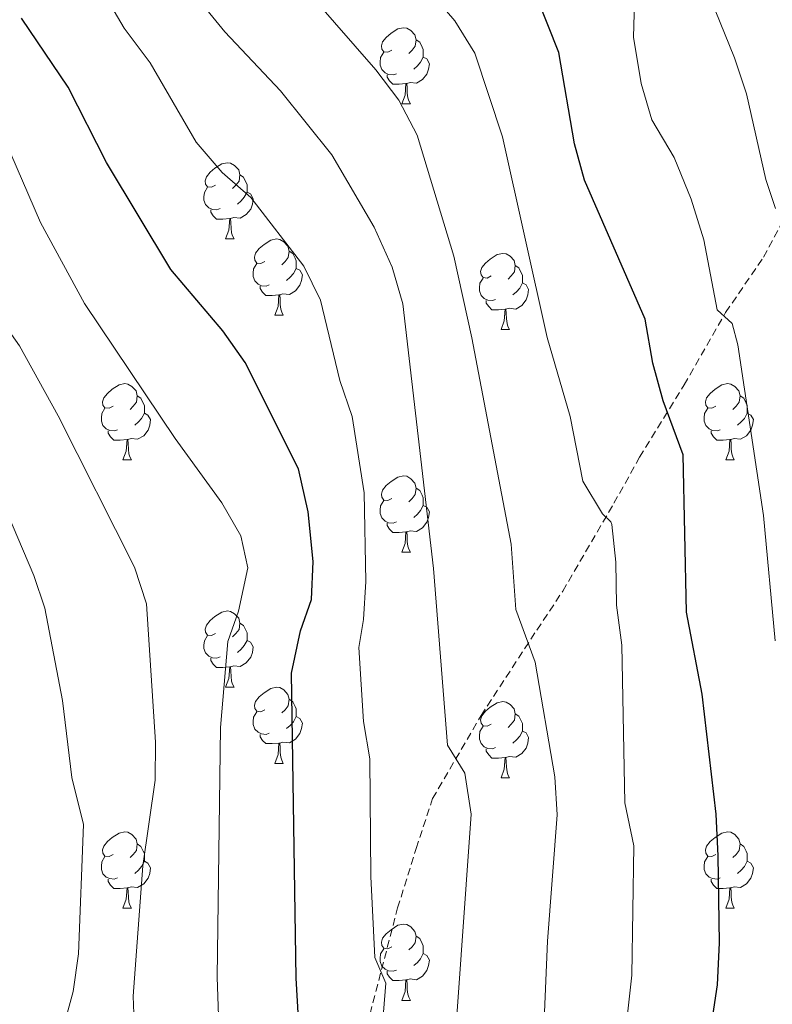
# Model space of a CAD drawing. Units: metres. Extents: x 620496 to 625003, y 4712890 to 4715939.
# Drawn here: x 622271 to 622370, y 4715076 to 4715206 of the extents above; entities that cross this region are included whole.
import ezdxf

# ---------------------------------------------------------------- set-up
doc = ezdxf.new("R2010")
doc.units = ezdxf.units.M
doc.header["$MEASUREMENT"] = 0
doc.linetypes.add('TRAZOS', pattern=[0.75, 0.5, -0.25])
doc.linetypes.add('TRAZOSX2', pattern=[1.5, 1, -0.5])
for name, color, linetype, lineweight in [('Level 21', 1, 'TRAZOS', 0), ('Level 36', 92, 'Continuous', 0), ('Level 4', 36, 'Continuous', 30), ('Level 5', 36, 'Continuous', 0)]:
    doc.layers.add(name, color=color, linetype=linetype, lineweight=lineweight)

msp = doc.modelspace()

# ---------------------------------------------------------------- linework, layer by layer
at = {"layer": 'Level 21', "color": 19, "linetype": 'TRAZOSX2', "lineweight": 0}
msp.add_polyline3d([(622316.82, 4715074.88, 770.2), (622320.45, 4715088.8, 769.24), (622322.89, 4715096.64, 768.04), (622325.04, 4715103.19, 766.56), (622331.42, 4715114.12, 763.29), (622338.76, 4715125.38, 759.21), (622342.17, 4715130.49, 757.78), (622348.91, 4715142.06, 754.35), (622352.29, 4715148.13, 752.19), (622358.15, 4715157.63, 748.19), (622363.6, 4715167.18, 745.01), (622368.61, 4715174.44, 741.72), (622372.91, 4715182.56, 739.01)], dxfattribs=at)
at = {"layer": 'Level 36', "color": 92, "linetype": 'Continuous', "lineweight": 0}
for p, q in [((622320.99, 4715194.62, 0.01), (622322.12, 4715194.62, 0.01)), ((622297.8, 4715176.86, 0.01), (622298.93, 4715176.86, 0.01)), ((622304.28, 4715166.82, 0.01), (622305.4, 4715166.82, 0.01)), ((622334.05, 4715164.92, 0.01), (622335.17, 4715164.92, 0.01)), ((622284.3, 4715147.77, 0.01), (622285.42, 4715147.77, 0.01)), ((622363.63, 4715147.77, 0.01), (622364.75, 4715147.77, 0.01)), ((622320.99, 4715135.63, 0.01), (622322.12, 4715135.63, 0.01)), ((622297.8, 4715117.86, 0.01), (622298.93, 4715117.86, 0.01)), ((622304.28, 4715107.83, 0.01), (622305.4, 4715107.83, 0.01)), ((622334.05, 4715105.92, 0.01), (622335.17, 4715105.92, 0.01)), ((622284.3, 4715088.78, 0.01), (622285.42, 4715088.78, 0.01)), ((622363.63, 4715088.78, 0.01), (622364.75, 4715088.78, 0.01)), ((622320.99, 4715076.64, 0.01), (622322.12, 4715076.64, 0.01))]:
    msp.add_line(p, q, dxfattribs=at)
for points in [[(622319.69, 4715201.68, 0.01), (622319.16, 4715201.42, 0.01), (622318.63, 4715201.48, 0.01), (622318.36, 4715201.84, 0.01), (622318.31, 4715202.27, 0.01), (622318.47, 4715202.79, 0.01), (622318.95, 4715203.38, 0.01), (622319.58, 4715203.92, 0.01), (622320.48, 4715204.5, 0.01), (622321.23, 4715204.66, 0.01), (622321.66, 4715204.6, 0.01), (622322.18, 4715204.29, 0.01), (622322.72, 4715203.7, 0.01), (622322.88, 4715203.06, 0.01), (622322.76, 4715202.22, 0.01), (622322.34, 4715201.68, 0.01), (622321.92, 4715201.26, 0.01)], [(622322.88, 4715203.06, 0.01), (622323.35, 4715202.75, 0.01), (622323.66, 4715202.11, 0.01), (622323.82, 4715201.79, 0.01), (622323.82, 4715201.21, 0.01), (622323.82, 4715200.78, 0.01), (622323.46, 4715200.1, 0.01), (622323.04, 4715199.62, 0.01), (622322.56, 4715199.2, 0.01)], [(622320.28, 4715198.6, 0.01), (622319.85, 4715198.44, 0.01), (622319.26, 4715198.5, 0.01), (622318.79, 4715198.72, 0.01), (622318.36, 4715199.14, 0.01), (622318.15, 4715199.72, 0.01), (622318.15, 4715200.14, 0.01), (622318.2, 4715200.73, 0.01), (622318.63, 4715201.42, 0.01)], [(622323.82, 4715200.78, 0.01), (622324.28, 4715200.54, 0.01), (622324.62, 4715199.92, 0.01), (622324.52, 4715199.2, 0.01), (622324.3, 4715198.56, 0.01), (622323.72, 4715197.82, 0.01), (622322.92, 4715197.34, 0.01), (622322.08, 4715197.44, 0.01), (622321.64, 4715197.31, 0.01)], [(622321.54, 4715197.31, 0.01), (622320.64, 4715197.22, 0.01), (622319.8, 4715197.22, 0.01), (622319.38, 4715197.66, 0.01), (622319.06, 4715198.13, 0.01), (622319.06, 4715198.44, 0.01)], [(622320.99, 4715194.62, 0.01), (622321.42, 4715195.78, 0.01), (622321.54, 4715197.31, 0.01), (622321.64, 4715197.31, 0.01), (622321.68, 4715196.72, 0.01), (622321.72, 4715196.04, 0.01), (622321.78, 4715195.42, 0.01), (622321.9, 4715195.02, 0.01), (622322.12, 4715194.62, 0.01)], [(622296.5, 4715183.92, 0.01), (622295.97, 4715183.65, 0.01), (622295.44, 4715183.71, 0.01), (622295.18, 4715184.08, 0.01), (622295.12, 4715184.5, 0.01), (622295.28, 4715185.02, 0.01), (622295.76, 4715185.62, 0.01), (622296.4, 4715186.15, 0.01), (622297.3, 4715186.73, 0.01), (622298.04, 4715186.89, 0.01), (622298.47, 4715186.84, 0.01), (622299, 4715186.52, 0.01), (622299.53, 4715185.94, 0.01), (622299.69, 4715185.3, 0.01), (622299.58, 4715184.45, 0.01), (622299.15, 4715183.92, 0.01), (622298.73, 4715183.49, 0.01)], [(622299.69, 4715185.3, 0.01), (622300.16, 4715184.98, 0.01), (622300.48, 4715184.34, 0.01), (622300.64, 4715184.02, 0.01), (622300.64, 4715183.44, 0.01), (622300.64, 4715183.02, 0.01), (622300.27, 4715182.33, 0.01), (622299.85, 4715181.85, 0.01), (622299.37, 4715181.43, 0.01)], [(622297.09, 4715180.84, 0.01), (622296.66, 4715180.68, 0.01), (622296.08, 4715180.74, 0.01), (622295.6, 4715180.95, 0.01), (622295.18, 4715181.37, 0.01), (622294.96, 4715181.96, 0.01), (622294.96, 4715182.38, 0.01), (622295.02, 4715182.96, 0.01), (622295.44, 4715183.65, 0.01)], [(622300.64, 4715183.02, 0.01), (622301.09, 4715182.77, 0.01), (622301.44, 4715182.15, 0.01), (622301.33, 4715181.43, 0.01), (622301.12, 4715180.79, 0.01), (622300.53, 4715180.05, 0.01), (622299.74, 4715179.57, 0.01), (622298.89, 4715179.67, 0.01), (622298.46, 4715179.54, 0.01)], [(622298.35, 4715179.54, 0.01), (622297.46, 4715179.46, 0.01), (622296.61, 4715179.46, 0.01), (622296.19, 4715179.89, 0.01), (622295.87, 4715180.36, 0.01), (622295.87, 4715180.68, 0.01)], [(622297.8, 4715176.86, 0.01), (622298.24, 4715178.02, 0.01), (622298.35, 4715179.54, 0.01), (622298.46, 4715179.54, 0.01), (622298.49, 4715178.96, 0.01), (622298.53, 4715178.27, 0.01), (622298.6, 4715177.66, 0.01), (622298.71, 4715177.26, 0.01), (622298.93, 4715176.86, 0.01)], [(622302.98, 4715173.88, 0.01), (622302.45, 4715173.62, 0.01), (622301.92, 4715173.67, 0.01), (622301.65, 4715174.04, 0.01), (622301.6, 4715174.47, 0.01), (622301.76, 4715174.99, 0.01), (622302.24, 4715175.58, 0.01), (622302.87, 4715176.11, 0.01), (622303.77, 4715176.7, 0.01), (622304.52, 4715176.86, 0.01), (622304.94, 4715176.8, 0.01), (622305.47, 4715176.49, 0.01), (622306, 4715175.9, 0.01), (622306.16, 4715175.26, 0.01), (622306.05, 4715174.41, 0.01), (622305.63, 4715173.88, 0.01), (622305.21, 4715173.46, 0.01)], [(622306.16, 4715175.26, 0.01), (622306.64, 4715174.95, 0.01), (622306.95, 4715174.31, 0.01), (622307.11, 4715173.99, 0.01), (622307.11, 4715173.41, 0.01), (622307.11, 4715172.98, 0.01), (622306.74, 4715172.29, 0.01), (622306.32, 4715171.81, 0.01), (622305.84, 4715171.39, 0.01)], [(622332.75, 4715171.98, 0.01), (622332.22, 4715171.71, 0.01), (622331.69, 4715171.77, 0.01), (622331.42, 4715172.14, 0.01), (622331.37, 4715172.56, 0.01), (622331.53, 4715173.08, 0.01), (622332.01, 4715173.68, 0.01), (622332.64, 4715174.21, 0.01), (622333.54, 4715174.79, 0.01), (622334.29, 4715174.95, 0.01), (622334.71, 4715174.9, 0.01), (622335.24, 4715174.58, 0.01), (622335.77, 4715174, 0.01), (622335.93, 4715173.36, 0.01), (622335.82, 4715172.51, 0.01), (622335.4, 4715171.98, 0.01), (622334.98, 4715171.55, 0.01)], [(622303.56, 4715170.8, 0.01), (622303.14, 4715170.64, 0.01), (622302.55, 4715170.7, 0.01), (622302.08, 4715170.91, 0.01), (622301.65, 4715171.34, 0.01), (622301.44, 4715171.92, 0.01), (622301.44, 4715172.34, 0.01), (622301.49, 4715172.93, 0.01), (622301.92, 4715173.62, 0.01)], [(622307.11, 4715172.98, 0.01), (622307.57, 4715172.73, 0.01), (622307.91, 4715172.12, 0.01), (622307.8, 4715171.39, 0.01), (622307.59, 4715170.75, 0.01), (622307.01, 4715170.01, 0.01), (622306.21, 4715169.53, 0.01), (622305.36, 4715169.64, 0.01), (622304.93, 4715169.51, 0.01)], [(622335.93, 4715173.36, 0.01), (622336.41, 4715173.04, 0.01), (622336.72, 4715172.4, 0.01), (622336.88, 4715172.08, 0.01), (622336.88, 4715171.5, 0.01), (622336.88, 4715171.08, 0.01), (622336.51, 4715170.39, 0.01), (622336.09, 4715169.91, 0.01), (622335.61, 4715169.49, 0.01)], [(622333.33, 4715168.9, 0.01), (622332.91, 4715168.74, 0.01), (622332.32, 4715168.8, 0.01), (622331.85, 4715169.01, 0.01), (622331.42, 4715169.43, 0.01), (622331.21, 4715170.02, 0.01), (622331.21, 4715170.44, 0.01), (622331.26, 4715171.02, 0.01), (622331.69, 4715171.71, 0.01)], [(622336.88, 4715171.08, 0.01), (622337.34, 4715170.83, 0.01), (622337.68, 4715170.21, 0.01), (622337.57, 4715169.49, 0.01), (622337.36, 4715168.85, 0.01), (622336.78, 4715168.11, 0.01), (622335.98, 4715167.63, 0.01), (622335.13, 4715167.73, 0.01), (622334.7, 4715167.6, 0.01)], [(622304.82, 4715169.51, 0.01), (622303.93, 4715169.42, 0.01), (622303.09, 4715169.42, 0.01), (622302.66, 4715169.85, 0.01), (622302.34, 4715170.33, 0.01), (622302.34, 4715170.64, 0.01)], [(622304.28, 4715166.82, 0.01), (622304.71, 4715167.98, 0.01), (622304.82, 4715169.51, 0.01), (622304.93, 4715169.51, 0.01), (622304.97, 4715168.92, 0.01), (622305, 4715168.24, 0.01), (622305.07, 4715167.62, 0.01), (622305.19, 4715167.22, 0.01), (622305.4, 4715166.82, 0.01)], [(622334.59, 4715167.6, 0.01), (622333.7, 4715167.52, 0.01), (622332.86, 4715167.52, 0.01), (622332.43, 4715167.95, 0.01), (622332.11, 4715168.42, 0.01), (622332.11, 4715168.74, 0.01)], [(622334.05, 4715164.92, 0.01), (622334.48, 4715166.08, 0.01), (622334.59, 4715167.6, 0.01), (622334.7, 4715167.6, 0.01), (622334.74, 4715167.02, 0.01), (622334.77, 4715166.33, 0.01), (622334.84, 4715165.72, 0.01), (622334.96, 4715165.32, 0.01), (622335.17, 4715164.92, 0.01)], [(622283, 4715154.83, 0.01), (622282.47, 4715154.57, 0.01), (622281.94, 4715154.62, 0.01), (622281.67, 4715154.99, 0.01), (622281.62, 4715155.42, 0.01), (622281.78, 4715155.94, 0.01), (622282.26, 4715156.53, 0.01), (622282.89, 4715157.06, 0.01), (622283.79, 4715157.65, 0.01), (622284.54, 4715157.81, 0.01), (622284.96, 4715157.75, 0.01), (622285.49, 4715157.44, 0.01), (622286.02, 4715156.85, 0.01), (622286.18, 4715156.21, 0.01), (622286.07, 4715155.36, 0.01), (622285.65, 4715154.83, 0.01), (622285.23, 4715154.41, 0.01)], [(622362.33, 4715154.83, 0.01), (622361.8, 4715154.57, 0.01), (622361.27, 4715154.62, 0.01), (622361, 4715154.99, 0.01), (622360.95, 4715155.42, 0.01), (622361.11, 4715155.94, 0.01), (622361.59, 4715156.53, 0.01), (622362.22, 4715157.06, 0.01), (622363.12, 4715157.65, 0.01), (622363.87, 4715157.81, 0.01), (622364.29, 4715157.75, 0.01), (622364.82, 4715157.44, 0.01), (622365.35, 4715156.85, 0.01), (622365.51, 4715156.21, 0.01), (622365.4, 4715155.36, 0.01), (622364.98, 4715154.83, 0.01), (622364.56, 4715154.41, 0.01)], [(622286.18, 4715156.21, 0.01), (622286.66, 4715155.9, 0.01), (622286.97, 4715155.26, 0.01), (622287.13, 4715154.94, 0.01), (622287.13, 4715154.36, 0.01), (622287.13, 4715153.93, 0.01), (622286.76, 4715153.24, 0.01), (622286.34, 4715152.76, 0.01), (622285.86, 4715152.34, 0.01)], [(622365.51, 4715156.21, 0.01), (622365.99, 4715155.9, 0.01), (622366.3, 4715155.26, 0.01), (622366.46, 4715154.94, 0.01), (622366.46, 4715154.36, 0.01), (622366.46, 4715153.93, 0.01), (622366.09, 4715153.24, 0.01), (622365.67, 4715152.76, 0.01), (622365.19, 4715152.34, 0.01)], [(622283.58, 4715151.75, 0.01), (622283.16, 4715151.59, 0.01), (622282.57, 4715151.65, 0.01), (622282.1, 4715151.86, 0.01), (622281.67, 4715152.29, 0.01), (622281.46, 4715152.87, 0.01), (622281.46, 4715153.29, 0.01), (622281.51, 4715153.88, 0.01), (622281.94, 4715154.57, 0.01)], [(622362.91, 4715151.75, 0.01), (622362.49, 4715151.59, 0.01), (622361.9, 4715151.65, 0.01), (622361.43, 4715151.86, 0.01), (622361, 4715152.29, 0.01), (622360.79, 4715152.87, 0.01), (622360.79, 4715153.29, 0.01), (622360.84, 4715153.88, 0.01), (622361.27, 4715154.57, 0.01)], [(622287.13, 4715153.93, 0.01), (622287.59, 4715153.68, 0.01), (622287.93, 4715153.07, 0.01), (622287.82, 4715152.34, 0.01), (622287.61, 4715151.7, 0.01), (622287.03, 4715150.96, 0.01), (622286.23, 4715150.48, 0.01), (622285.38, 4715150.59, 0.01), (622284.95, 4715150.46, 0.01)], [(622366.46, 4715153.93, 0.01), (622366.92, 4715153.68, 0.01), (622367.26, 4715153.07, 0.01), (622367.15, 4715152.34, 0.01), (622366.94, 4715151.7, 0.01), (622366.36, 4715150.96, 0.01), (622365.56, 4715150.48, 0.01), (622364.71, 4715150.59, 0.01), (622364.28, 4715150.46, 0.01)], [(622284.84, 4715150.46, 0.01), (622283.95, 4715150.37, 0.01), (622283.11, 4715150.37, 0.01), (622282.68, 4715150.8, 0.01), (622282.36, 4715151.28, 0.01), (622282.36, 4715151.59, 0.01)], [(622364.17, 4715150.46, 0.01), (622363.28, 4715150.37, 0.01), (622362.44, 4715150.37, 0.01), (622362.01, 4715150.8, 0.01), (622361.69, 4715151.28, 0.01), (622361.69, 4715151.59, 0.01)], [(622284.3, 4715147.77, 0.01), (622284.73, 4715148.93, 0.01), (622284.84, 4715150.46, 0.01), (622284.95, 4715150.46, 0.01), (622284.99, 4715149.87, 0.01), (622285.02, 4715149.19, 0.01), (622285.09, 4715148.57, 0.01), (622285.21, 4715148.17, 0.01), (622285.42, 4715147.77, 0.01)], [(622363.63, 4715147.77, 0.01), (622364.06, 4715148.93, 0.01), (622364.17, 4715150.46, 0.01), (622364.28, 4715150.46, 0.01), (622364.32, 4715149.87, 0.01), (622364.35, 4715149.19, 0.01), (622364.42, 4715148.57, 0.01), (622364.54, 4715148.17, 0.01), (622364.75, 4715147.77, 0.01)], [(622319.69, 4715142.69, 0.01), (622319.16, 4715142.43, 0.01), (622318.63, 4715142.48, 0.01), (622318.36, 4715142.85, 0.01), (622318.31, 4715143.28, 0.01), (622318.47, 4715143.8, 0.01), (622318.95, 4715144.39, 0.01), (622319.58, 4715144.92, 0.01), (622320.48, 4715145.51, 0.01), (622321.23, 4715145.67, 0.01), (622321.66, 4715145.61, 0.01), (622322.18, 4715145.3, 0.01), (622322.72, 4715144.71, 0.01), (622322.88, 4715144.07, 0.01), (622322.76, 4715143.22, 0.01), (622322.34, 4715142.69, 0.01), (622321.92, 4715142.27, 0.01)], [(622322.88, 4715144.07, 0.01), (622323.35, 4715143.76, 0.01), (622323.66, 4715143.12, 0.01), (622323.82, 4715142.8, 0.01), (622323.82, 4715142.22, 0.01), (622323.82, 4715141.79, 0.01), (622323.46, 4715141.1, 0.01), (622323.04, 4715140.62, 0.01), (622322.56, 4715140.2, 0.01)], [(622320.28, 4715139.61, 0.01), (622319.85, 4715139.45, 0.01), (622319.26, 4715139.51, 0.01), (622318.79, 4715139.72, 0.01), (622318.36, 4715140.15, 0.01), (622318.15, 4715140.73, 0.01), (622318.15, 4715141.15, 0.01), (622318.2, 4715141.74, 0.01), (622318.63, 4715142.43, 0.01)], [(622323.82, 4715141.79, 0.01), (622324.28, 4715141.54, 0.01), (622324.62, 4715140.93, 0.01), (622324.52, 4715140.2, 0.01), (622324.3, 4715139.56, 0.01), (622323.72, 4715138.82, 0.01), (622322.92, 4715138.34, 0.01), (622322.08, 4715138.45, 0.01), (622321.64, 4715138.32, 0.01)], [(622321.54, 4715138.32, 0.01), (622320.64, 4715138.23, 0.01), (622319.8, 4715138.23, 0.01), (622319.38, 4715138.66, 0.01), (622319.06, 4715139.14, 0.01), (622319.06, 4715139.45, 0.01)], [(622320.99, 4715135.63, 0.01), (622321.42, 4715136.79, 0.01), (622321.54, 4715138.32, 0.01), (622321.64, 4715138.32, 0.01), (622321.68, 4715137.73, 0.01), (622321.72, 4715137.05, 0.01), (622321.78, 4715136.43, 0.01), (622321.9, 4715136.03, 0.01), (622322.12, 4715135.63, 0.01)], [(622296.5, 4715124.92, 0.01), (622295.97, 4715124.66, 0.01), (622295.44, 4715124.71, 0.01), (622295.18, 4715125.08, 0.01), (622295.12, 4715125.51, 0.01), (622295.28, 4715126.03, 0.01), (622295.76, 4715126.62, 0.01), (622296.4, 4715127.15, 0.01), (622297.3, 4715127.74, 0.01), (622298.04, 4715127.9, 0.01), (622298.47, 4715127.84, 0.01), (622299, 4715127.53, 0.01), (622299.53, 4715126.94, 0.01), (622299.69, 4715126.3, 0.01), (622299.58, 4715125.45, 0.01), (622299.15, 4715124.92, 0.01), (622298.73, 4715124.5, 0.01)], [(622299.69, 4715126.3, 0.01), (622300.16, 4715125.99, 0.01), (622300.48, 4715125.35, 0.01), (622300.64, 4715125.03, 0.01), (622300.64, 4715124.45, 0.01), (622300.64, 4715124.02, 0.01), (622300.27, 4715123.33, 0.01), (622299.85, 4715122.85, 0.01), (622299.37, 4715122.43, 0.01)], [(622297.09, 4715121.84, 0.01), (622296.66, 4715121.68, 0.01), (622296.08, 4715121.74, 0.01), (622295.6, 4715121.95, 0.01), (622295.18, 4715122.38, 0.01), (622294.96, 4715122.96, 0.01), (622294.96, 4715123.38, 0.01), (622295.02, 4715123.97, 0.01), (622295.44, 4715124.66, 0.01)], [(622300.64, 4715124.02, 0.01), (622301.09, 4715123.77, 0.01), (622301.44, 4715123.16, 0.01), (622301.33, 4715122.43, 0.01), (622301.12, 4715121.79, 0.01), (622300.53, 4715121.05, 0.01), (622299.74, 4715120.57, 0.01), (622298.89, 4715120.68, 0.01), (622298.46, 4715120.55, 0.01)], [(622298.35, 4715120.55, 0.01), (622297.46, 4715120.46, 0.01), (622296.61, 4715120.46, 0.01), (622296.19, 4715120.89, 0.01), (622295.87, 4715121.37, 0.01), (622295.87, 4715121.68, 0.01)], [(622297.8, 4715117.86, 0.01), (622298.24, 4715119.02, 0.01), (622298.35, 4715120.55, 0.01), (622298.46, 4715120.55, 0.01), (622298.49, 4715119.96, 0.01), (622298.53, 4715119.28, 0.01), (622298.6, 4715118.66, 0.01), (622298.71, 4715118.26, 0.01), (622298.93, 4715117.86, 0.01)], [(622302.98, 4715114.89, 0.01), (622302.45, 4715114.62, 0.01), (622301.92, 4715114.68, 0.01), (622301.65, 4715115.05, 0.01), (622301.6, 4715115.47, 0.01), (622301.76, 4715115.99, 0.01), (622302.24, 4715116.59, 0.01), (622302.87, 4715117.12, 0.01), (622303.77, 4715117.7, 0.01), (622304.52, 4715117.86, 0.01), (622304.94, 4715117.81, 0.01), (622305.47, 4715117.49, 0.01), (622306, 4715116.91, 0.01), (622306.16, 4715116.27, 0.01), (622306.05, 4715115.42, 0.01), (622305.63, 4715114.89, 0.01), (622305.21, 4715114.46, 0.01)], [(622306.16, 4715116.27, 0.01), (622306.64, 4715115.95, 0.01), (622306.95, 4715115.31, 0.01), (622307.11, 4715114.99, 0.01), (622307.11, 4715114.41, 0.01), (622307.11, 4715113.99, 0.01), (622306.74, 4715113.3, 0.01), (622306.32, 4715112.82, 0.01), (622305.84, 4715112.4, 0.01)], [(622332.75, 4715112.98, 0.01), (622332.22, 4715112.72, 0.01), (622331.69, 4715112.77, 0.01), (622331.42, 4715113.14, 0.01), (622331.37, 4715113.57, 0.01), (622331.53, 4715114.09, 0.01), (622332.01, 4715114.68, 0.01), (622332.64, 4715115.21, 0.01), (622333.54, 4715115.8, 0.01), (622334.29, 4715115.96, 0.01), (622334.71, 4715115.9, 0.01), (622335.24, 4715115.59, 0.01), (622335.77, 4715115, 0.01), (622335.93, 4715114.36, 0.01), (622335.82, 4715113.51, 0.01), (622335.4, 4715112.98, 0.01), (622334.98, 4715112.56, 0.01)], [(622303.56, 4715111.81, 0.01), (622303.14, 4715111.65, 0.01), (622302.55, 4715111.71, 0.01), (622302.08, 4715111.92, 0.01), (622301.65, 4715112.34, 0.01), (622301.44, 4715112.93, 0.01), (622301.44, 4715113.35, 0.01), (622301.49, 4715113.93, 0.01), (622301.92, 4715114.62, 0.01)], [(622307.11, 4715113.99, 0.01), (622307.57, 4715113.74, 0.01), (622307.91, 4715113.12, 0.01), (622307.8, 4715112.4, 0.01), (622307.59, 4715111.76, 0.01), (622307.01, 4715111.02, 0.01), (622306.21, 4715110.54, 0.01), (622305.36, 4715110.64, 0.01), (622304.93, 4715110.51, 0.01)], [(622335.93, 4715114.36, 0.01), (622336.41, 4715114.05, 0.01), (622336.72, 4715113.41, 0.01), (622336.88, 4715113.09, 0.01), (622336.88, 4715112.51, 0.01), (622336.88, 4715112.08, 0.01), (622336.51, 4715111.39, 0.01), (622336.09, 4715110.91, 0.01), (622335.61, 4715110.49, 0.01)], [(622333.33, 4715109.9, 0.01), (622332.91, 4715109.74, 0.01), (622332.32, 4715109.8, 0.01), (622331.85, 4715110.01, 0.01), (622331.42, 4715110.44, 0.01), (622331.21, 4715111.02, 0.01), (622331.21, 4715111.44, 0.01), (622331.26, 4715112.03, 0.01), (622331.69, 4715112.72, 0.01)], [(622304.82, 4715110.51, 0.01), (622303.93, 4715110.43, 0.01), (622303.09, 4715110.43, 0.01), (622302.66, 4715110.86, 0.01), (622302.34, 4715111.33, 0.01), (622302.34, 4715111.65, 0.01)], [(622336.88, 4715112.08, 0.01), (622337.34, 4715111.83, 0.01), (622337.68, 4715111.22, 0.01), (622337.57, 4715110.49, 0.01), (622337.36, 4715109.85, 0.01), (622336.78, 4715109.11, 0.01), (622335.98, 4715108.63, 0.01), (622335.13, 4715108.74, 0.01), (622334.7, 4715108.61, 0.01)], [(622304.28, 4715107.83, 0.01), (622304.71, 4715108.99, 0.01), (622304.82, 4715110.51, 0.01), (622304.93, 4715110.51, 0.01), (622304.97, 4715109.93, 0.01), (622305, 4715109.24, 0.01), (622305.07, 4715108.63, 0.01), (622305.19, 4715108.23, 0.01), (622305.4, 4715107.83, 0.01)], [(622334.59, 4715108.61, 0.01), (622333.7, 4715108.52, 0.01), (622332.86, 4715108.52, 0.01), (622332.43, 4715108.95, 0.01), (622332.11, 4715109.43, 0.01), (622332.11, 4715109.74, 0.01)], [(622334.05, 4715105.92, 0.01), (622334.48, 4715107.08, 0.01), (622334.59, 4715108.61, 0.01), (622334.7, 4715108.61, 0.01), (622334.74, 4715108.02, 0.01), (622334.77, 4715107.34, 0.01), (622334.84, 4715106.72, 0.01), (622334.96, 4715106.32, 0.01), (622335.17, 4715105.92, 0.01)], [(622283, 4715095.84, 0.01), (622282.47, 4715095.58, 0.01), (622281.94, 4715095.63, 0.01), (622281.67, 4715096, 0.01), (622281.62, 4715096.43, 0.01), (622281.78, 4715096.95, 0.01), (622282.26, 4715097.54, 0.01), (622282.89, 4715098.07, 0.01), (622283.79, 4715098.66, 0.01), (622284.54, 4715098.82, 0.01), (622284.96, 4715098.76, 0.01), (622285.49, 4715098.45, 0.01), (622286.02, 4715097.86, 0.01), (622286.18, 4715097.22, 0.01), (622286.07, 4715096.37, 0.01), (622285.65, 4715095.84, 0.01), (622285.23, 4715095.42, 0.01)], [(622362.33, 4715095.84, 0.01), (622361.8, 4715095.58, 0.01), (622361.27, 4715095.63, 0.01), (622361, 4715096, 0.01), (622360.95, 4715096.43, 0.01), (622361.11, 4715096.95, 0.01), (622361.59, 4715097.54, 0.01), (622362.22, 4715098.07, 0.01), (622363.12, 4715098.66, 0.01), (622363.87, 4715098.82, 0.01), (622364.29, 4715098.76, 0.01), (622364.82, 4715098.45, 0.01), (622365.35, 4715097.86, 0.01), (622365.51, 4715097.22, 0.01), (622365.4, 4715096.37, 0.01), (622364.98, 4715095.84, 0.01), (622364.56, 4715095.42, 0.01)], [(622286.18, 4715097.22, 0.01), (622286.66, 4715096.91, 0.01), (622286.97, 4715096.27, 0.01), (622287.13, 4715095.95, 0.01), (622287.13, 4715095.37, 0.01), (622287.13, 4715094.94, 0.01), (622286.76, 4715094.25, 0.01), (622286.34, 4715093.77, 0.01), (622285.86, 4715093.35, 0.01)], [(622365.51, 4715097.22, 0.01), (622365.99, 4715096.91, 0.01), (622366.3, 4715096.27, 0.01), (622366.46, 4715095.95, 0.01), (622366.46, 4715095.37, 0.01), (622366.46, 4715094.94, 0.01), (622366.09, 4715094.25, 0.01), (622365.67, 4715093.77, 0.01), (622365.19, 4715093.35, 0.01)], [(622283.58, 4715092.76, 0.01), (622283.16, 4715092.6, 0.01), (622282.57, 4715092.66, 0.01), (622282.1, 4715092.87, 0.01), (622281.67, 4715093.3, 0.01), (622281.46, 4715093.88, 0.01), (622281.46, 4715094.3, 0.01), (622281.51, 4715094.89, 0.01), (622281.94, 4715095.58, 0.01)], [(622287.13, 4715094.94, 0.01), (622287.59, 4715094.69, 0.01), (622287.93, 4715094.08, 0.01), (622287.82, 4715093.35, 0.01), (622287.61, 4715092.71, 0.01), (622287.03, 4715091.97, 0.01), (622286.23, 4715091.49, 0.01), (622285.38, 4715091.6, 0.01), (622284.95, 4715091.47, 0.01)], [(622362.91, 4715092.76, 0.01), (622362.49, 4715092.6, 0.01), (622361.9, 4715092.66, 0.01), (622361.43, 4715092.87, 0.01), (622361, 4715093.3, 0.01), (622360.79, 4715093.88, 0.01), (622360.79, 4715094.3, 0.01), (622360.84, 4715094.89, 0.01), (622361.27, 4715095.58, 0.01)], [(622366.46, 4715094.94, 0.01), (622366.92, 4715094.69, 0.01), (622367.26, 4715094.08, 0.01), (622367.15, 4715093.35, 0.01), (622366.94, 4715092.71, 0.01), (622366.36, 4715091.97, 0.01), (622365.56, 4715091.49, 0.01), (622364.71, 4715091.6, 0.01), (622364.28, 4715091.47, 0.01)], [(622284.84, 4715091.47, 0.01), (622283.95, 4715091.38, 0.01), (622283.11, 4715091.38, 0.01), (622282.68, 4715091.81, 0.01), (622282.36, 4715092.29, 0.01), (622282.36, 4715092.6, 0.01)], [(622364.17, 4715091.47, 0.01), (622363.28, 4715091.38, 0.01), (622362.44, 4715091.38, 0.01), (622362.01, 4715091.81, 0.01), (622361.69, 4715092.29, 0.01), (622361.69, 4715092.6, 0.01)], [(622284.3, 4715088.78, 0.01), (622284.73, 4715089.94, 0.01), (622284.84, 4715091.47, 0.01), (622284.95, 4715091.47, 0.01), (622284.99, 4715090.88, 0.01), (622285.02, 4715090.2, 0.01), (622285.09, 4715089.58, 0.01), (622285.21, 4715089.18, 0.01), (622285.42, 4715088.78, 0.01)], [(622363.63, 4715088.78, 0.01), (622364.06, 4715089.94, 0.01), (622364.17, 4715091.47, 0.01), (622364.28, 4715091.47, 0.01), (622364.32, 4715090.88, 0.01), (622364.35, 4715090.2, 0.01), (622364.42, 4715089.58, 0.01), (622364.54, 4715089.18, 0.01), (622364.75, 4715088.78, 0.01)], [(622319.69, 4715083.7, 0.01), (622319.16, 4715083.44, 0.01), (622318.63, 4715083.49, 0.01), (622318.36, 4715083.86, 0.01), (622318.31, 4715084.29, 0.01), (622318.47, 4715084.81, 0.01), (622318.95, 4715085.4, 0.01), (622319.58, 4715085.93, 0.01), (622320.48, 4715086.52, 0.01), (622321.23, 4715086.68, 0.01), (622321.66, 4715086.62, 0.01), (622322.18, 4715086.31, 0.01), (622322.72, 4715085.72, 0.01), (622322.88, 4715085.08, 0.01), (622322.76, 4715084.23, 0.01), (622322.34, 4715083.7, 0.01), (622321.92, 4715083.28, 0.01)], [(622322.88, 4715085.08, 0.01), (622323.35, 4715084.77, 0.01), (622323.66, 4715084.13, 0.01), (622323.82, 4715083.81, 0.01), (622323.82, 4715083.23, 0.01), (622323.82, 4715082.8, 0.01), (622323.46, 4715082.11, 0.01), (622323.04, 4715081.63, 0.01), (622322.56, 4715081.21, 0.01)], [(622320.28, 4715080.62, 0.01), (622319.85, 4715080.46, 0.01), (622319.26, 4715080.52, 0.01), (622318.79, 4715080.73, 0.01), (622318.36, 4715081.16, 0.01), (622318.15, 4715081.74, 0.01), (622318.15, 4715082.16, 0.01), (622318.2, 4715082.75, 0.01), (622318.63, 4715083.44, 0.01)], [(622323.82, 4715082.8, 0.01), (622324.28, 4715082.55, 0.01), (622324.62, 4715081.94, 0.01), (622324.52, 4715081.21, 0.01), (622324.3, 4715080.57, 0.01), (622323.72, 4715079.83, 0.01), (622322.92, 4715079.35, 0.01), (622322.08, 4715079.46, 0.01), (622321.64, 4715079.33, 0.01)], [(622321.54, 4715079.33, 0.01), (622320.64, 4715079.24, 0.01), (622319.8, 4715079.24, 0.01), (622319.38, 4715079.67, 0.01), (622319.06, 4715080.15, 0.01), (622319.06, 4715080.46, 0.01)], [(622320.99, 4715076.64, 0.01), (622321.42, 4715077.8, 0.01), (622321.54, 4715079.33, 0.01), (622321.64, 4715079.33, 0.01), (622321.68, 4715078.74, 0.01), (622321.72, 4715078.06, 0.01), (622321.78, 4715077.44, 0.01), (622321.9, 4715077.04, 0.01), (622322.12, 4715076.64, 0.01)]]:
    msp.add_polyline3d(points, dxfattribs=at)
at = {"layer": 'Level 4', "color": 36, "linetype": 'Continuous', "lineweight": 30}
for points in [[(622361.8, 4715073.71, 750.01), (622362.55, 4715078.66, 750.01), (622362.82, 4715084.21, 750.01), (622362.62, 4715095.66, 750.01), (622362.38, 4715101.15, 750.01), (622360.54, 4715116.96, 750.01), (622358.48, 4715127.71, 750.01), (622358.04, 4715148.46, 750.01), (622355.39, 4715155.53, 750.01), (622354.05, 4715160.5, 750.01), (622353.02, 4715166.28, 750.01), (622345.03, 4715184.57, 750.01), (622343.7, 4715189.39, 750.01), (622341.68, 4715201.39, 750.01), (622338.85, 4715208.49, 750.01)], [(622307.73, 4715068.96, 775.01), (622307.11, 4715079.58, 775.01), (622306.5, 4715119.71, 775.01), (622307.65, 4715125.26, 775.01), (622309.12, 4715129.4, 775.01), (622309.34, 4715134.4, 775.01), (622308.66, 4715140.93, 775.01), (622307.4, 4715146.59, 775.01), (622300.37, 4715160.61, 775.01), (622297.46, 4715164.74, 775.01), (622290.6, 4715172.82, 775.01), (622282.15, 4715186.92, 775.01), (622277.11, 4715196.82, 775.01), (622270.96, 4715205.9, 775.01)]]:
    msp.add_polyline3d(points, dxfattribs=at)
at = {"layer": 'Level 5', "color": 36, "linetype": 'Continuous', "lineweight": 0}
for points in [[(622370.12, 4715123.97, 745.01), (622368.58, 4715140.45, 745.01), (622365.21, 4715162.93, 745.01), (622364.49, 4715165.72, 745.01), (622362.48, 4715167.52, 745.01), (622360.73, 4715176.72, 745.01), (622359.09, 4715182.11, 745.01), (622356.85, 4715187.56, 745.01), (622353.9, 4715192.51, 745.01), (622352.5, 4715197.31, 745.01), (622351.5, 4715203.39, 745.01), (622351.63, 4715208.01, 745.01), (622351.19, 4715210.83, 745.01), (622347.11, 4715222.28, 745.01), (622343.93, 4715226.13, 745.01), (622339.46, 4715230.46, 745.01), (622329.05, 4715243.91, 745.01)], [(622317.93, 4715066.94, 770.01), (622318.9, 4715078.88, 770.01), (622317.46, 4715082.29, 770.01), (622316.93, 4715092.92, 770.01), (622316.78, 4715108.42, 770.01), (622315.95, 4715113.35, 770.01), (622315.32, 4715123.1, 770.01), (622315.95, 4715126.76, 770.01), (622316.25, 4715131.75, 770.01), (622316.04, 4715143.42, 770.01), (622314.45, 4715153.5, 770.01), (622312.84, 4715158.23, 770.01), (622310.3, 4715168.78, 770.01), (622308.12, 4715173.28, 770.01), (622301.11, 4715182.3, 770.01), (622297.34, 4715185.59, 770.01), (622293.95, 4715189.59, 770.01), (622287.9, 4715200.02, 770.01), (622284.47, 4715204.59, 770.01), (622276.14, 4715218.8, 770.01)], [(622370.17, 4715180.87, 740.01), (622368.91, 4715184.69, 740.01), (622366.37, 4715195.95, 740.01), (622364.77, 4715200.69, 740.01), (622358.47, 4715216.32, 740.01)], [(622350.7, 4715074.83, 755.01), (622351.28, 4715079.95, 755.01), (622351.54, 4715096.98, 755.01), (622350.36, 4715102.64, 755.01), (622349.93, 4715123.38, 755.01), (622349.26, 4715128.65, 755.01), (622349.17, 4715134.31, 755.01), (622348.62, 4715139.28, 755.01), (622348.52, 4715139.63, 755.01), (622347.42, 4715140.67, 755.01), (622344.81, 4715144.97, 755.01), (622343.15, 4715153.49, 755.01), (622340.13, 4715163.89, 755.01), (622334.24, 4715190.29, 755.01), (622330.59, 4715201.32, 755.01), (622327.96, 4715205.57, 755.01), (622320.59, 4715214.15, 755.01)], [(622297.1, 4715068.23, 780.01), (622296.71, 4715079.67, 780.01), (622297.16, 4715112.54, 780.01), (622298.09, 4715123.86, 780.01), (622299.49, 4715127.88, 780.01), (622300.75, 4715133.55, 780.01), (622299.82, 4715137.77, 780.01), (622297.31, 4715142.1, 780.01), (622291.16, 4715150.57, 780.01), (622279.24, 4715168.35, 780.01), (622273.44, 4715179.03, 780.01), (622267.15, 4715193.55, 780.01), (622261.76, 4715203.66, 780.01), (622257.57, 4715213.02, 780.01)], [(622276.15, 4715071.83, 790.01), (622277.76, 4715077.79, 790.01), (622278.46, 4715082.74, 790.01), (622279.13, 4715099.77, 790.01), (622277.59, 4715105.95, 790.01), (622276.36, 4715116.12, 790.01), (622274.01, 4715128.25, 790.01), (622272.56, 4715132.56, 790.01), (622268.36, 4715142.48, 790.01), (622266.77, 4715147.26, 790.01), (622264.03, 4715152.16, 790.01), (622259.24, 4715162.59, 790.01), (622256.74, 4715166.92, 790.01), (622250.09, 4715183.43, 790.01), (622248.57, 4715184.16, 790.01), (622246.23, 4715183.42, 790.01), (622245.21, 4715185.26, 790.01), (622236.43, 4715211.45, 790.01)], [(622286.02, 4715066.93, 785.01), (622285.66, 4715077.17, 785.01), (622286.94, 4715094.36, 785.01), (622288.52, 4715105.62, 785.01), (622288.58, 4715110.62, 785.01), (622287.4, 4715128.84, 785.01), (622285.82, 4715133.67, 785.01), (622275.79, 4715153.56, 785.01), (622270.69, 4715162.78, 785.01), (622267.16, 4715167.7, 785.01), (622264.96, 4715172.19, 785.01), (622255.76, 4715192.85, 785.01), (622248.75, 4715209.77, 785.01)], [(622339.72, 4715074.03, 760.01), (622340.18, 4715084.45, 760.01), (622341.46, 4715101.05, 760.01), (622341.13, 4715106.04, 760.01), (622338.53, 4715121.15, 760.01), (622335.98, 4715128.06, 760.01), (622335.38, 4715136.66, 760.01), (622330.22, 4715163.85, 760.01), (622327.85, 4715174.57, 760.01), (622323.01, 4715190.53, 760.01), (622320.61, 4715195.13, 760.01), (622317.57, 4715199.1, 760.01), (622309.44, 4715208.52, 760.01)], [(622328.16, 4715073.37, 765.01), (622330.14, 4715101.15, 765.01), (622329.3, 4715106.54, 765.01), (622327.03, 4715110.21, 765.01), (622325.18, 4715133.46, 765.01), (622321.14, 4715168.33, 765.01), (622319.71, 4715173.12, 765.01), (622317.35, 4715178.42, 765.01), (622311.77, 4715187.92, 765.01), (622305.05, 4715196.34, 765.01), (622297.69, 4715204.1, 765.01), (622294.54, 4715207.98, 765.01)]]:
    msp.add_polyline3d(points, dxfattribs=at)

doc.saveas('drawing.dxf')
